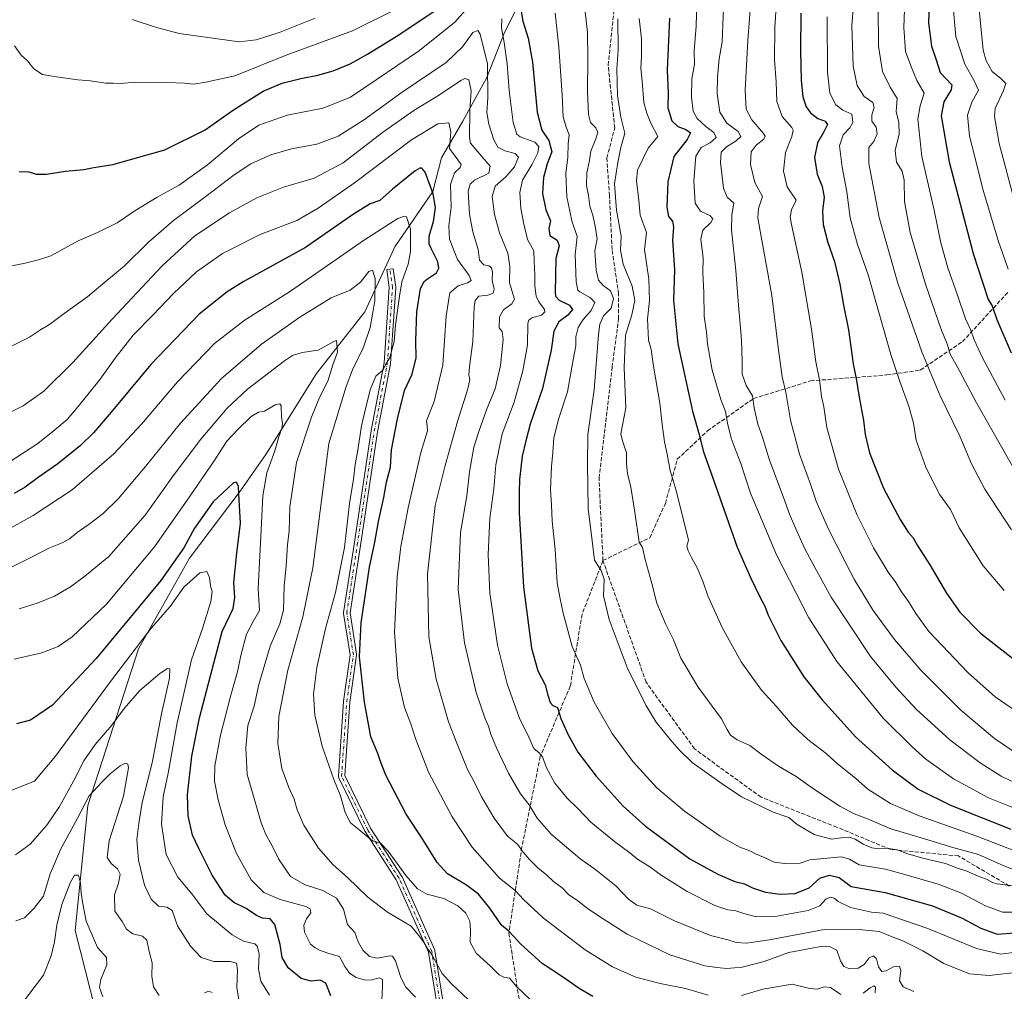
# Model space of a CAD drawing. Units: metres. Extents: x 634105 to 637546, y 4762133 to 4764514.
# Drawn here: x 635278 to 635676, y 4763215 to 4763609 of the extents above; entities that cross this region are included whole.
import ezdxf

# ---------------------------------------------------------------- set-up
doc = ezdxf.new("R2010")
doc.units = ezdxf.units.M
doc.header["$MEASUREMENT"] = 0
doc.linetypes.add('DGN Style 3', pattern=[2.307223, 1.648017, -0.659207])
doc.linetypes.add('DGN Style 4', pattern=[2.638475, 1.318413, -0.659207, 0.001648, -0.659207])
for name, color, linetype, lineweight in [('Camino Cxs', 7, 'Continuous', 0), ('Camino eje', 30, 'DGN Style 4', 13), ('Corriente natural lineal', 142, 'Continuous', 13), ('Curva de nivel maestra', 30, 'Continuous', 30), ('Curva de nivel normal', 30, 'Continuous', 0), ('Senda', 7, 'DGN Style 3', 0)]:
    doc.layers.add(name, color=color, linetype=linetype, lineweight=lineweight)

msp = doc.modelspace()

# ---------------------------------------------------------------- linework, layer by layer
at = {"layer": 'Camino Cxs', "color": 7, "linetype": 'Continuous', "lineweight": 0}
msp.add_polyline3d([(635449.0949, 4763195.4121, 973.1734), (635443.3033, 4763231.2141, 987.7407), (635430.1847, 4763260.6001, 987.1598), (635417.5397, 4763280.0943, 985.827), (635417.5045, 4763280.1517, 985.7657), (635417.4619, 4763280.2317, 985.7089), (635406.8785, 4763301.9277, 991.0696), (635406.8141, 4763302.0853, 991.2929), (635406.7709, 4763302.2499, 991.5143), (635406.7493, 4763302.4185, 991.7308), (635406.7501, 4763302.5887, 991.9024), (635408.8669, 4763332.7513, 987.8644), (635408.8761, 4763332.8393, 987.8862), (635411.4955, 4763351.6993, 997.5717), (635408.8793, 4763368.4431, 989.8685), (635408.8639, 4763368.6437, 990.045), (635408.8789, 4763368.8415, 990.1881), (635413.1119, 4763396.3553, 991.6521), (635419.9905, 4763442.3901, 992.3694), (635419.9977, 4763442.4335, 992.3914), (635425.2765, 4763469.8829, 992.4178), (635427.3781, 4763500.3585, 991.6474), (635426.3391, 4763507.6309, 988.7113), (635428.9131, 4763507.9985, 990.969), (635429.9715, 4763500.5901, 994.1522), (635429.9847, 4763500.4065, 994.0957), (635429.9815, 4763500.3169, 994.0605), (635427.8649, 4763469.6253, 996.7787), (635427.8463, 4763469.4791, 996.8057), (635422.5579, 4763441.9789, 992.4034), (635415.6825, 4763395.9655, 990.2209), (635411.4793, 4763368.6453, 987.3723), (635414.0939, 4763351.9109, 998.6727), (635414.1097, 4763351.7103, 998.6703), (635414.0973, 4763351.5315, 998.6544), (635411.4575, 4763332.5253, 987.5501), (635409.3683, 4763302.7543, 989.4592), (635419.7641, 4763281.4427, 986.0821), (635432.4211, 4763261.9299, 989.1966), (635432.4561, 4763261.8727, 989.2443), (635432.5173, 4763261.7525, 989.33), (635445.7465, 4763232.1191, 987.1714), (635445.7811, 4763232.0339, 987.1232), (635445.8413, 4763231.8057, 987.0073), (635451.6639, 4763195.8135, 974.6913)], dxfattribs=at)
msp.add_polyline3d([(635449.0949, 4763195.4121, 973.1734), (635443.3033, 4763231.2141, 987.7407), (635430.1847, 4763260.6001, 987.1598), (635417.5397, 4763280.0943, 985.827), (635417.5045, 4763280.1517, 985.7657), (635417.4619, 4763280.2317, 985.7089), (635406.8785, 4763301.9277, 991.0696), (635406.8141, 4763302.0853, 991.2929), (635406.7709, 4763302.2499, 991.5143), (635406.7493, 4763302.4185, 991.7308), (635406.7501, 4763302.5887, 991.9024), (635408.8669, 4763332.7513, 987.8644), (635408.8761, 4763332.8393, 987.8862), (635411.4955, 4763351.6993, 997.5717), (635408.8793, 4763368.4431, 989.8685), (635408.8639, 4763368.6437, 990.045), (635408.8789, 4763368.8415, 990.1881), (635413.1119, 4763396.3553, 991.6521), (635419.9905, 4763442.3901, 992.3694), (635419.9977, 4763442.4335, 992.3914), (635425.2765, 4763469.8829, 992.4178), (635427.3781, 4763500.3585, 991.6474), (635426.3391, 4763507.6309, 988.7113), (635428.9131, 4763507.9985, 990.969), (635429.9715, 4763500.5901, 994.1522), (635429.9847, 4763500.4065, 994.0957), (635429.9815, 4763500.3169, 994.0605), (635427.8649, 4763469.6253, 996.7787), (635427.8463, 4763469.4791, 996.8057), (635422.5579, 4763441.9789, 992.4034), (635415.6825, 4763395.9655, 990.2209), (635411.4793, 4763368.6453, 987.3723), (635414.0939, 4763351.9109, 998.6727), (635414.1097, 4763351.7103, 998.6703), (635414.0973, 4763351.5315, 998.6544), (635411.4575, 4763332.5253, 987.5501), (635409.3683, 4763302.7543, 989.4592), (635419.7641, 4763281.4427, 986.0821), (635432.4211, 4763261.9299, 989.1966), (635432.4561, 4763261.8727, 989.2443), (635432.5173, 4763261.7525, 989.33), (635445.7465, 4763232.1191, 987.1714), (635445.7811, 4763232.0339, 987.1232), (635445.8413, 4763231.8057, 987.0073), (635451.6639, 4763195.8135, 974.6913)], dxfattribs=at)
at = {"layer": 'Camino eje', "color": 30, "linetype": 'DGN Style 4', "lineweight": 13}
msp.add_polyline3d([(635479.3151, 4763147.7201, 969.5606), (635465.1971, 4763154.3307, 958.035), (635453.5555, 4763172.8515, 968.2197), (635450.3805, 4763195.6057, 973.9631), (635444.5595, 4763231.5891, 987.4202), (635431.3303, 4763261.2225, 988.3462), (635418.6303, 4763280.8017, 985.8708), (635408.0469, 4763302.4977, 990.8228), (635410.1637, 4763332.6603, 987.6954), (635412.8095, 4763351.7103, 997.9997), (635410.1637, 4763368.6437, 988.7158), (635414.3971, 4763396.1603, 990.88), (635421.2761, 4763442.1979, 992.3215), (635426.5679, 4763469.7147, 995.0788), (635428.6845, 4763500.4063, 993.0178), (635427.6261, 4763507.8147, 991.5806)], dxfattribs=at)
at = {"layer": 'Corriente natural lineal', "color": 142, "linetype": 'Continuous', "lineweight": 13}
msp.add_polyline3d([(635481.9501, 4763619.5801, 1000.1861), (635474.0501, 4763603.7001, 994.8428), (635466.8301, 4763585.4901, 988.5968), (635457.0901, 4763567.7701, 982.2239), (635448.5301, 4763552.9401, 977.4568), (635445.0101, 4763539.2901, 974.9001), (635429.5901, 4763516.8201, 967.9192), (635417.4301, 4763490.6001, 962.7754), (635397.8701, 4763465.6001, 957.9238), (635377.3401, 4763432.8401, 953.1363), (635366.9501, 4763417.9001, 949.9376), (635346.5001, 4763390.7901, 948.9652), (635325.8701, 4763354.0901, 945.2597), (635305.3501, 4763290.6201, 935.3834), (635300.2301, 4763240.0301, 928.4824), (635314.7201, 4763182.6601, 925.1314), (635318.1801, 4763142.5301, 920.2402), (635317.1001, 4763115.6401, 917.6779), (635320.4526, 4763094.4598, 916.9053)], dxfattribs=at)
at = {"layer": 'Curva de nivel maestra', "color": 30, "linetype": 'Continuous', "lineweight": 30, "flags": 128}
for points, elevation in [([(635646.16, 4763619.2001), (635645.72, 4763607.5301), (635646.9, 4763598.1201), (635648.8, 4763592.5601), (635650.36, 4763587.4101), (635655.1, 4763582.4201), (635654.83, 4763580.4401), (635651.91, 4763575.6201), (635650.78, 4763569.9501), (635654.1, 4763551.3001), (635663.74, 4763514.2101), (635669.87, 4763495.5801), (635671.48, 4763492.9401), (635673.32, 4763487.4001), (635679.18, 4763473.9701)], 1075), ([(635277.49, 4763547.4201), (635281.41, 4763547.2701), (635284.48, 4763546.2201), (635288.57, 4763546.2801), (635296.22, 4763547.5501), (635303.64, 4763548.1801), (635307.8, 4763549.0101), (635315.45, 4763550.1901), (635336.46, 4763556.1601), (635352.78, 4763564.2501), (635364.34, 4763572.2801), (635376.34, 4763579.8301), (635384, 4763583.1401), (635391.54, 4763585.0701), (635398.48, 4763586.3501), (635404.69, 4763588.1801), (635411.46, 4763590.9901), (635418.58, 4763594.8301), (635431.24, 4763602.7001), (635449.93, 4763615.2001)], 1000), ([(635479.86, 4763617.8601), (635481.46, 4763608.2401), (635483.65, 4763601.3401), (635485.3, 4763591.5701), (635487.3, 4763571.3901), (635489.16, 4763564.0801), (635491.96, 4763559.8501), (635493.16, 4763555.3701), (635491.3, 4763550.5201), (635489.78, 4763545.0001), (635489.43, 4763538.4901), (635490.81, 4763531.7801), (635492.6, 4763527.4001), (635491.94, 4763524.3101), (635492.43, 4763521.5101), (635495.4, 4763519.6201), (635496.11, 4763517.3301), (635494.79, 4763512.1301), (635494.56, 4763498.5401), (635494.72, 4763496.9401), (635496.09, 4763495.2101), (635500.32, 4763493.2701), (635501.56, 4763491.4601), (635499.65, 4763489.1601), (635496.06, 4763486.4301), (635494, 4763482.7801), (635492.89, 4763475.0801), (635489.41, 4763459.5101), (635484.38, 4763445.0801), (635482.63, 4763438.3201), (635481.23, 4763432.1001), (635480.07, 4763422.6401), (635479.94, 4763417.5501), (635479.9, 4763409.1101), (635481.72, 4763379.1401), (635484.98, 4763354.3401), (635487.58, 4763345.1701), (635490.43, 4763339.5601), (635491.5, 4763335.3701), (635492.44, 4763332.4001), (635493.59, 4763331.1701), (635495.45, 4763330.3601), (635496.87, 4763325.8301), (635499.71, 4763319.5001), (635503.75, 4763312.3101), (635511.08, 4763302.4901), (635522.05, 4763290.4001), (635531.13, 4763282.2601), (635549.01, 4763269.0401), (635560.34, 4763262.8801), (635567.28, 4763259.9501), (635571.23, 4763258.9001), (635574.41, 4763257.3601), (635579.67, 4763255.5501), (635585.64, 4763254.7101), (635591.64, 4763255.0501), (635597.31, 4763257.3801), (635601.64, 4763261.1801), (635605.64, 4763262.5201), (635609.47, 4763261.4601), (635614.33, 4763257.9301), (635628.18, 4763255.3901), (635647.33, 4763250.0701), (635659.37, 4763245.1101), (635666.88, 4763241.0001), (635673.53, 4763238.5701), (635680.63, 4763239.1301)], 1000), ([(635593.98, 4763611.5301), (635593.88, 4763596.2001), (635594.07, 4763584.2001), (635594.77, 4763577.5301), (635596.19, 4763573.5301), (635597.96, 4763571.0801), (635600.94, 4763568.8301), (635603.82, 4763567.7101), (635604.76, 4763566.3901), (635603.36, 4763563.3701), (635600.72, 4763558.9301), (635599.58, 4763552.9801), (635600.56, 4763546.3301), (635602.59, 4763541.3401), (635603.42, 4763536.9801), (635602.72, 4763531.4401), (635603.1, 4763525.8801), (635605, 4763518.5901), (635607.57, 4763510.8601), (635609.79, 4763501.7801), (635611.34, 4763493.2101), (635613.28, 4763483.3101), (635615.21, 4763469.4801), (635616.6, 4763462.8001), (635617.56, 4763455.9401), (635619.34, 4763446.5501), (635620.01, 4763440.9001), (635621.85, 4763433.4801), (635627.49, 4763419.1801), (635634.21, 4763406.4601), (635637.49, 4763401.4001), (635639.47, 4763399.0501), (635641.36, 4763395.6101), (635646.18, 4763388.1201), (635652.99, 4763376.6201), (635658.35, 4763368.9501), (635666.8, 4763360.3901), (635679.74, 4763350.3401)], 1050), ([(635540.8, 4763609.3901), (635539.93, 4763588.4301), (635540.22, 4763579.1701), (635540.18, 4763573.2001), (635541.8, 4763567.9001), (635544.14, 4763565.5501), (635547.39, 4763564.4201), (635549.36, 4763563.0801), (635547.92, 4763560.3201), (635542.6, 4763553.4001), (635540.21, 4763543.2101), (635539.8, 4763532.9301), (635540.4, 4763529.2101), (635542, 4763527.2101), (635542.49, 4763524.8801), (635542.1, 4763519.5401), (635542.79, 4763507.6001), (635542.38, 4763495.1001), (635544.24, 4763477.5401), (635550.18, 4763450.3001), (635552.83, 4763440.8201), (635554.48, 4763434.2201), (635559.59, 4763419.8901), (635568.22, 4763395.2201), (635573.65, 4763383.0301), (635577.34, 4763375.1501), (635579.42, 4763371.4201), (635580.76, 4763367.7901), (635585.95, 4763357.4301), (635595.2, 4763342.7801), (635602.58, 4763333.3801), (635609.11, 4763326.3501), (635616.17, 4763318.4701), (635631.04, 4763305.0401), (635641.51, 4763297.2401), (635654.62, 4763290.8401), (635679.01, 4763281.0901)], 1025), ([(635509.79, 4763213.3001), (635504.26, 4763216.5301), (635497.47, 4763221.2401), (635489.32, 4763226.7501), (635480.65, 4763234.5001), (635475.92, 4763239.6101), (635472.78, 4763242.2301), (635468.04, 4763249.0401), (635463.43, 4763254.7401), (635458.59, 4763258.4401), (635450.99, 4763263.0201), (635446.8, 4763267.5301), (635440.55, 4763277.5601), (635434.19, 4763287.0901), (635425.99, 4763302.8901), (635423.84, 4763308.4101), (635422.79, 4763311.6901), (635419.86, 4763318.4801), (635417.31, 4763332.5501), (635415.36, 4763350.8201), (635415.92, 4763364.6101), (635419.37, 4763387.1901), (635421.54, 4763397.2901), (635423.05, 4763405.7001), (635425.21, 4763415.4201), (635426.25, 4763421.5501), (635427.87, 4763427.6801), (635428.31, 4763434.6801), (635430.7, 4763447.2101), (635433.59, 4763458.7101), (635436.64, 4763465.3701), (635438.24, 4763471.9101), (635438.11, 4763478.8801), (635438.54, 4763490.5901), (635440.02, 4763499.9501), (635441.45, 4763502.8601), (635442.78, 4763503.8501), (635446.53, 4763506.3601), (635447.48, 4763508.2901), (635447, 4763510.8201), (635444.26, 4763516.1401), (635443.48, 4763518.0901), (635443.56, 4763521.2401), (635445.22, 4763527.1401), (635446.11, 4763532.8401), (635445.09, 4763538.3601), (635441.89, 4763547.1001), (635440.6, 4763548.7201), (635439.77, 4763548.6901), (635437.9, 4763547.6401), (635428.71, 4763540.2201), (635423.59, 4763535.6801), (635419.66, 4763534.2501), (635412.84, 4763530.0401), (635393.4, 4763516.6001), (635368.18, 4763502.6601), (635361.7, 4763498.6501), (635350.4, 4763489.5801), (635330.76, 4763469.2701), (635314.76, 4763449.8801), (635307.64, 4763441.5501), (635302.35, 4763436.4001), (635293.22, 4763428.9501), (635285.26, 4763423.4001), (635279.91, 4763419.5901), (635275.51, 4763417.0201)], 975), ([(635403.65, 4763213.6501), (635401.62, 4763218.7101), (635399.33, 4763220.0001), (635395.74, 4763219.5101), (635391.68, 4763220.5601), (635386.49, 4763224.9601), (635383.93, 4763229.1501), (635383.18, 4763234.4201), (635380.97, 4763242.4801), (635379.15, 4763244.7301), (635376.06, 4763244.9901), (635373.55, 4763246.0601), (635369.45, 4763249.0201), (635364.49, 4763251.4201), (635360.94, 4763254.3301), (635355.61, 4763262.4001), (635350.25, 4763273.2001), (635347.75, 4763278.6501), (635345.94, 4763286.5201), (635345.65, 4763294.9401), (635347.46, 4763310.5801), (635350.52, 4763326.1301), (635354.97, 4763343.2001), (635359.75, 4763361.1101), (635364.14, 4763370.4501), (635364.84, 4763374.8301), (635364.36, 4763380.9101), (635365.65, 4763392.8701), (635367.19, 4763404.9701), (635366.57, 4763414.3801), (635366.32, 4763419.7701), (635365.56, 4763421.6201), (635364.24, 4763421.2601), (635356.03, 4763413.6501), (635348.47, 4763402.9701), (635344.23, 4763395.0401), (635334.86, 4763381.7101), (635308.68, 4763350.1501), (635291, 4763331.2201), (635282.05, 4763325.2601), (635276.49, 4763323.7201)], 950)]:
    msp.add_lwpolyline(points, dxfattribs=dict(at, elevation=elevation))
at = {"layer": 'Curva de nivel normal', "color": 30, "linetype": 'Continuous', "lineweight": 0, "flags": 128}
for points, elevation in [([(635636.34, 4763623.59), (635635.67, 4763605.71), (635636.41, 4763596.01), (635638.58, 4763590.14), (635640.98, 4763584.25), (635643.95, 4763579.04), (635642.32, 4763573.93), (635641.4, 4763568.56), (635643, 4763553.45), (635647.95, 4763531.71), (635650.74, 4763518.47), (635653.46, 4763508.37), (635657.42, 4763497.32), (635660.68, 4763487.67), (635662.9, 4763483.08), (635664.18, 4763479.21), (635667.45, 4763472.19), (635676.79, 4763454.78)], 1070), ([(635272.49, 4763508.73), (635279.98, 4763510.22), (635285.27, 4763511.61), (635290.26, 4763513.25), (635301.4, 4763519.27), (635309.23, 4763522.65), (635317.18, 4763526.57), (635324.34, 4763531.46), (635333.34, 4763536.92), (635342.28, 4763541.88), (635353.78, 4763550.02), (635366.28, 4763560.61), (635374.58, 4763566.15), (635385.96, 4763570.2), (635400.66, 4763573.03), (635411.72, 4763577.43), (635422.12, 4763584.53), (635439.64, 4763596.41), (635453.9, 4763607.82), (635465.75, 4763621.28)], 995), ([(635552.04, 4763620.81), (635551.57, 4763606.21), (635550.81, 4763596.2), (635550.97, 4763590.87), (635549.93, 4763584.84), (635549.67, 4763577.42), (635550.44, 4763571.84), (635551.97, 4763568.87), (635555.54, 4763565.53), (635558.82, 4763563.2), (635559.66, 4763561.13), (635557.34, 4763558.93), (635553.63, 4763557.13), (635551.48, 4763553.53), (635550.7, 4763543.54), (635551.19, 4763534.54), (635553.32, 4763531.26), (635557.16, 4763529.54), (635558.38, 4763528.19), (635557.5, 4763526.72), (635554.33, 4763523.64), (635553.52, 4763519.9), (635554.39, 4763512.21), (635554.38, 4763506.44), (635554.78, 4763498.27), (635554.84, 4763488.75), (635555.76, 4763482.29), (635556.2, 4763477.61), (635558.05, 4763466.88), (635561.55, 4763455.09), (635563.44, 4763450.13), (635564.3, 4763445.42), (635565.85, 4763439.43), (635567.75, 4763434), (635569.59, 4763429.5), (635573.67, 4763417.1), (635584.2, 4763392.16), (635597.2, 4763366.62), (635608.64, 4763348.9), (635627.29, 4763326.06), (635639.08, 4763314.38), (635644.63, 4763309.4), (635655.8, 4763301.44), (635669.95, 4763293.73), (635684.13, 4763288.06)], 1030), ([(635684.06, 4763298.24), (635675.16, 4763302.57), (635666.64, 4763307.91), (635654.32, 4763317.26), (635640.7, 4763329.63), (635632.45, 4763338.61), (635622.18, 4763351.04), (635606.27, 4763375.03), (635599.73, 4763387.09), (635595.44, 4763394.91), (635592.02, 4763402.72), (635589.38, 4763408.57), (635586.8, 4763415.71), (635581.28, 4763430.43), (635578.33, 4763440.18), (635576.57, 4763445.04), (635575.08, 4763451.65), (635574.39, 4763456.54), (635571.9, 4763460.72), (635570.24, 4763465.24), (635570.28, 4763470.48), (635569.96, 4763479.19), (635568.7, 4763493.27), (635567.74, 4763507.31), (635565.87, 4763523.78), (635566.02, 4763529.85), (635566.9, 4763534.51), (635564.14, 4763536.96), (635562.66, 4763540.63), (635561.48, 4763551.06), (635561.68, 4763555.2), (635563.92, 4763557.33), (635567.86, 4763559.79), (635569.68, 4763561.6), (635568.56, 4763563.56), (635563.99, 4763566.9), (635561.16, 4763571.39), (635560.13, 4763578.94), (635560.2, 4763585.58), (635560.98, 4763593.01), (635562.16, 4763599.85), (635562.38, 4763606.94), (635563.01, 4763619.71)], 1035), ([(635573.9, 4763618.33), (635572.55, 4763600.45), (635571.44, 4763580.24), (635571.84, 4763572.67), (635574.2, 4763568.33), (635578.91, 4763562.71), (635579.58, 4763561.64), (635579.05, 4763560.4), (635575.97, 4763558.09), (635573.92, 4763555.26), (635573.61, 4763550.24), (635575.4, 4763542.92), (635578.45, 4763537.18), (635576.89, 4763532.34), (635576.59, 4763528.58), (635577.35, 4763523.99), (635582.3, 4763497.21), (635584.92, 4763475.21), (635586.48, 4763464.24), (635587.88, 4763457.97), (635589.79, 4763446.69), (635593.44, 4763432.85), (635597.88, 4763420.8), (635600.27, 4763413.89), (635605.2, 4763402.55), (635611.95, 4763389.34), (635615.7, 4763382.02), (635623.34, 4763369.68), (635631.87, 4763357.81), (635642.64, 4763345.44), (635658.83, 4763329.24), (635672.44, 4763317.82), (635681.61, 4763311.55)], 1040), ([(635584.21, 4763616.1), (635583.5, 4763605.81), (635583.38, 4763592.6), (635584.04, 4763583.66), (635584.22, 4763575.68), (635586.39, 4763569.59), (635590.32, 4763565.21), (635590.84, 4763564.12), (635590.3, 4763561.6), (635587.73, 4763555.06), (635586.99, 4763547.53), (635588.52, 4763541.22), (635592.14, 4763535.76), (635590.27, 4763531.82), (635589.65, 4763529.03), (635590.16, 4763525.94), (635594.42, 4763506.54), (635598.33, 4763483.54), (635600.07, 4763470.24), (635601.59, 4763463), (635602.4, 4763456.21), (635603.33, 4763452.13), (635604.57, 4763443.67), (635609.21, 4763426.86), (635616.79, 4763408.22), (635623.36, 4763394.94), (635629.41, 4763385.18), (635632.44, 4763380.98), (635634.74, 4763377.24), (635637.54, 4763373.29), (635640.5, 4763368.37), (635645.83, 4763361.08), (635651.16, 4763355.45), (635661.58, 4763344.52), (635672.72, 4763334.7), (635687.82, 4763324.29)], 1045), ([(635655.5, 4763615.47), (635656.82, 4763601.98), (635660.35, 4763590.82), (635664.04, 4763584.28), (635665.96, 4763580.33), (635663.24, 4763575.46), (635661.44, 4763570.2), (635662.27, 4763561.67), (635664.58, 4763552.74), (635667.68, 4763540.25), (635673.9, 4763519.48), (635677.94, 4763507.81)], 1080), ([(635665.64, 4763618.53), (635667.87, 4763596.53), (635669.01, 4763592.21), (635671.44, 4763587.82), (635675.01, 4763584.96), (635676.96, 4763582.98), (635676.12, 4763580.16), (635672.66, 4763572.87), (635672.35, 4763569.6), (635674.26, 4763558.72), (635681.52, 4763531.9)], 1085), ([(635275.57, 4763598.28), (635278.29, 4763594.48), (635280.93, 4763592.12), (635283.46, 4763588.98), (635287, 4763586.66), (635292.66, 4763585.74), (635301.23, 4763584.42), (635306.42, 4763584.02), (635312.44, 4763583.17), (635315.61, 4763583.13), (635318.43, 4763583.03), (635324.68, 4763583.47), (635332.36, 4763583.22), (635337.25, 4763583.46), (635344.41, 4763583.16), (635348.06, 4763582.72), (635353.15, 4763583.55), (635364.8, 4763586.16), (635385.56, 4763594.4), (635412.5, 4763604.37), (635430.95, 4763613.43)], 1005), ([(635494.53, 4763611.51), (635496.08, 4763597.82), (635497.42, 4763578.3), (635497.79, 4763569.47), (635498.94, 4763565.35), (635500.15, 4763562.17), (635499.73, 4763558.55), (635499.68, 4763553.16), (635498.83, 4763546.53), (635499.26, 4763537.09), (635501.24, 4763527.44), (635503.5, 4763521.1), (635502.67, 4763513.77), (635502.97, 4763502.7), (635503.7, 4763499.38), (635504.54, 4763498.59), (635508.88, 4763496.26), (635510.57, 4763494.27), (635509.17, 4763491.11), (635505.82, 4763487.43), (635503.78, 4763484.26), (635502.92, 4763480.37), (635502.88, 4763476.72), (635501.82, 4763471.13), (635499.48, 4763458.21), (635496.05, 4763447.53), (635493.97, 4763439.52), (635493.6, 4763433.62), (635493.03, 4763427.9), (635492.67, 4763418.47), (635493, 4763412.44), (635493.35, 4763405.73), (635494.55, 4763394.36), (635495.29, 4763380.83), (635496.46, 4763375.03), (635497.76, 4763368.5), (635501.42, 4763355.03), (635504.82, 4763347.49), (635506.27, 4763342.04), (635510.26, 4763332.46), (635517.61, 4763319.75), (635525.98, 4763308.45), (635535.64, 4763297.8), (635546.84, 4763288.43), (635561.3, 4763278.22), (635569.35, 4763273.79), (635573.3, 4763272.31), (635575.64, 4763271.09), (635578.88, 4763269.78), (635583.17, 4763267.68), (635587.48, 4763267.23), (635593.74, 4763267.36), (635597.64, 4763268.71), (635610.48, 4763269.88), (635613.65, 4763268.99), (635617.64, 4763266.62), (635628.24, 4763264.92), (635637.02, 4763262.44), (635649.98, 4763258.63), (635659.01, 4763255.13), (635668.82, 4763250.1), (635675.64, 4763247.54), (635681.29, 4763247.45)], 1005), ([(635506.73, 4763612), (635507.57, 4763603.74), (635507.81, 4763592.82), (635507.6, 4763579.7), (635507.98, 4763570.49), (635508.84, 4763567.16), (635510.98, 4763565.08), (635511.74, 4763563.32), (635511.04, 4763560.58), (635508.96, 4763555.53), (635508.29, 4763551.2), (635507.41, 4763546.87), (635507.28, 4763541.64), (635508.08, 4763537.62), (635508.61, 4763533.39), (635509.84, 4763529.62), (635510.71, 4763525.27), (635511.52, 4763520.09), (635510.61, 4763515.21), (635511.11, 4763507.45), (635512.06, 4763503.42), (635514.02, 4763501.26), (635516.88, 4763499.04), (635518.2, 4763495.9), (635517.14, 4763491.98), (635514.04, 4763488.96), (635512.56, 4763485.5), (635512.05, 4763481.4), (635510.35, 4763458.93), (635507.78, 4763440.88), (635507.68, 4763428.89), (635507.93, 4763410.89), (635509.51, 4763397.89), (635510.43, 4763389.96), (635513.17, 4763385.87), (635514.35, 4763382.3), (635514.14, 4763375.5), (635516.46, 4763366.02), (635523.75, 4763346.58), (635531.19, 4763331.25), (635535.46, 4763324.43), (635541.06, 4763317.35), (635544.89, 4763313.09), (635550.04, 4763308.02), (635562.15, 4763299.4), (635569.93, 4763294.19), (635582.84, 4763287.94), (635589.15, 4763285.8), (635592.45, 4763282.93), (635599.45, 4763278.86), (635606.41, 4763276.97), (635611.16, 4763277.66), (635613.67, 4763277.83), (635616.03, 4763277.07), (635619.27, 4763275), (635622.69, 4763273.46), (635625.58, 4763273.14), (635628.62, 4763273.41), (635633.08, 4763272.65), (635636.75, 4763271.25), (635643.92, 4763269.19), (635652.58, 4763267.19), (635657.41, 4763265.35), (635661.15, 4763264.1), (635665.85, 4763262.06), (635669.38, 4763260.74), (635671.59, 4763259.47), (635673.53, 4763258.89), (635680.61, 4763257.94)], 1010), ([(635615.33, 4763614.8), (635614.59, 4763606.53), (635615.17, 4763590.02), (635616.79, 4763582.16), (635619.63, 4763577.69), (635623.1, 4763575.26), (635623.72, 4763573.26), (635622.7, 4763570.26), (635622.78, 4763567.81), (635624.51, 4763565.26), (635624.96, 4763562.67), (635623.5, 4763559.54), (635621.5, 4763557.08), (635621.59, 4763550.57), (635625.66, 4763528.72), (635633.28, 4763502.15), (635642.96, 4763474.32), (635650.46, 4763456.51), (635658.35, 4763440.22), (635663.12, 4763429.04), (635668.5, 4763418.76), (635679.34, 4763402.3)], 1060), ([(635625.36, 4763614.1), (635625.4, 4763598.09), (635627.05, 4763587.87), (635630.14, 4763581.53), (635633.02, 4763576.9), (635632.56, 4763571.65), (635633.72, 4763567.23), (635633.78, 4763562.52), (635632.13, 4763555.81), (635632.72, 4763551.17), (635635.08, 4763547.47), (635635.88, 4763543.85), (635636.02, 4763535.15), (635638.24, 4763522.67), (635644.42, 4763501.8), (635650.67, 4763483.79), (635653.35, 4763477.16), (635654.52, 4763473.35), (635657.27, 4763468.41), (635665.14, 4763453.73), (635684.82, 4763419.08)], 1065), ([(635323.23, 4763608.91), (635332.7, 4763605.85), (635342.35, 4763603.2), (635366.53, 4763599.93), (635373.5, 4763600.71), (635383.13, 4763603.84), (635397.4, 4763609.51)], 1010), ([(635472.95, 4763609.2), (635472.76, 4763605.56), (635473.82, 4763599.62), (635475.06, 4763590.93), (635475.84, 4763580.17), (635477.47, 4763567.14), (635479.04, 4763562.54), (635480.42, 4763561.34), (635486.32, 4763559.22), (635487.89, 4763557.42), (635487.48, 4763554.86), (635485.17, 4763550.29), (635481.34, 4763543.86), (635480.17, 4763538.89), (635480.59, 4763532.46), (635481.77, 4763526.68), (635483.38, 4763519.88), (635485.88, 4763515.21), (635486.02, 4763510.88), (635486.3, 4763505.54), (635486.26, 4763501.07), (635486.79, 4763496.95), (635487.94, 4763494.58), (635490.26, 4763491.46), (635490.35, 4763490.55), (635489.03, 4763489.19), (635485.12, 4763488.06), (635483.7, 4763487.04), (635483.46, 4763485.69), (635483.27, 4763477.24), (635481.46, 4763466.67), (635477.94, 4763454.02), (635473.06, 4763441.08), (635470.48, 4763428.58), (635469.64, 4763418.88), (635468.1, 4763407), (635467.34, 4763392.24), (635468.05, 4763376.62), (635469.63, 4763365.72), (635471.14, 4763355.59), (635475.1, 4763339.9), (635480.01, 4763326.33), (635483.82, 4763318.3), (635485.85, 4763313.77), (635488.1, 4763312.01), (635489.4, 4763310.31), (635491.03, 4763305.94), (635494.39, 4763299.64), (635499.42, 4763293.6), (635503.93, 4763289.14), (635509.02, 4763283.87), (635518.5, 4763276.02), (635524.78, 4763271.53), (635527.9, 4763268.96), (635532.91, 4763265.84), (635537.48, 4763262.46), (635548.01, 4763255.78), (635559.16, 4763250.11), (635564.46, 4763248.42), (635567.7, 4763248.06), (635571.29, 4763246.74), (635576.02, 4763245.62), (635583.63, 4763245.76), (635596.96, 4763248.1), (635601.74, 4763250.1), (635604.09, 4763252.73), (635606.04, 4763253.55), (635607.56, 4763253.16), (635609.08, 4763251.76), (635614.12, 4763249.36), (635622.56, 4763247.54), (635627.31, 4763247.05), (635631.64, 4763245.6), (635645.38, 4763240.8), (635665.1, 4763232.82), (635674.95, 4763230.48), (635683.02, 4763231.5)], 995), ([(635519.86, 4763609.2), (635520, 4763596.46), (635519.46, 4763588.92), (635519.83, 4763578.1), (635521.15, 4763569.35), (635522.77, 4763562.88), (635520.99, 4763556.51), (635519.9, 4763551.05), (635518.59, 4763542.4), (635519.38, 4763531.69), (635521.22, 4763521.21), (635520.99, 4763515.53), (635522.11, 4763509.85), (635525.67, 4763501), (635526.78, 4763495.07), (635525.63, 4763489.29), (635522.99, 4763481.15), (635522.43, 4763468.06), (635523.15, 4763451.72), (635521.12, 4763441.17), (635521.75, 4763438.37), (635523.43, 4763433.45), (635523.48, 4763429), (635523.8, 4763425.07), (635525.19, 4763419.52), (635526.77, 4763409.47), (635528.51, 4763397.22), (635529.93, 4763395.19), (635530.95, 4763390.3), (635533.67, 4763380.55), (635535.76, 4763372.62), (635539.34, 4763363.98), (635542.38, 4763357.79), (635545.42, 4763350.36), (635552.44, 4763338.53), (635561.82, 4763325.74), (635564.18, 4763321.43), (635565.59, 4763319.18), (635568.26, 4763317.19), (635573.36, 4763314.95), (635578.31, 4763311.23), (635584.98, 4763306.58), (635592.1, 4763302.36), (635598.74, 4763297.66), (635609.77, 4763290.4), (635615.55, 4763287.32), (635620.97, 4763285.27), (635630.46, 4763281.2), (635644.03, 4763277.22), (635655.59, 4763273.72), (635666, 4763270.79), (635676.22, 4763266.2), (635681.12, 4763264.39)], 1015), ([(635528.5, 4763609.36), (635529.46, 4763601.25), (635529.55, 4763593.87), (635529.18, 4763589.2), (635529.73, 4763583.97), (635530.43, 4763575.29), (635531.58, 4763571.01), (635533.23, 4763566.88), (635536.1, 4763561.53), (635532.14, 4763556.87), (635527.89, 4763547.89), (635527.4, 4763543.55), (635528.45, 4763535.76), (635528.88, 4763529.63), (635531.46, 4763522.64), (635530.66, 4763515.8), (635532.46, 4763503.79), (635532.76, 4763495.1), (635531.85, 4763487.67), (635532.36, 4763479.01), (635533.42, 4763475.24), (635534.38, 4763468.55), (635536.96, 4763453.54), (635537.86, 4763444.88), (635538.84, 4763437.95), (635539.94, 4763432.97), (635541.07, 4763426.31), (635543.48, 4763418.21), (635548.47, 4763398.04), (635547.85, 4763395.72), (635548.41, 4763393.84), (635549.76, 4763391.04), (635552.01, 4763386.89), (635554.3, 4763381.55), (635556.37, 4763375.54), (635562.14, 4763362.74), (635569.86, 4763348.88), (635573.87, 4763343.17), (635578.03, 4763337.38), (635584.01, 4763330.93), (635590.59, 4763323.18), (635596.78, 4763317.36), (635604.29, 4763311.71), (635608.91, 4763307.48), (635616.13, 4763301.67), (635621.17, 4763297.25), (635630.36, 4763291.41), (635641.91, 4763286.5), (635665.31, 4763278.24), (635680.28, 4763272.48)], 1020), ([(635604.71, 4763609.96), (635604.75, 4763587.56), (635605.81, 4763579.04), (635608.12, 4763574.35), (635611.03, 4763572.26), (635614.64, 4763570.53), (635615.12, 4763567.24), (635613.86, 4763564.98), (635611.09, 4763562.21), (635609.68, 4763557.77), (635610.7, 4763549.13), (635612.64, 4763539.15), (635613.92, 4763528.59), (635616.96, 4763517.85), (635621.27, 4763505.51), (635630.39, 4763473.21), (635634.09, 4763462.3), (635637.77, 4763452.34), (635639.6, 4763445.51), (635640.76, 4763438.56), (635644.7, 4763427.3), (635650.34, 4763416.46), (635654.58, 4763410.51), (635658.13, 4763403.08), (635667.81, 4763387.74), (635676.39, 4763377.68)], 1055), ([(635269.68, 4763474.37), (635281.7, 4763480.28), (635286.1, 4763483.24), (635289.85, 4763485.36), (635295.78, 4763489.82), (635305.37, 4763496.76), (635312.14, 4763502.55), (635320.08, 4763509.05), (635329.86, 4763518.7), (635340, 4763527.59), (635353.24, 4763537.38), (635364.51, 4763545.97), (635371.37, 4763550.41), (635379.42, 4763554.12), (635387.81, 4763556.56), (635398.02, 4763558.43), (635406.73, 4763561.7), (635416.87, 4763568.2), (635432.54, 4763579.53), (635450.39, 4763591.53), (635457.07, 4763597.81), (635461.21, 4763603.66), (635463.17, 4763604.43), (635464.13, 4763602.94), (635467.08, 4763591.01), (635467.3, 4763577.23), (635466.89, 4763571.2), (635467.67, 4763566.53), (635469.7, 4763560.2), (635471.36, 4763557.28), (635474.14, 4763555.76), (635478.38, 4763554.68), (635479.68, 4763553.11), (635478.06, 4763549.28), (635474.49, 4763545.2), (635470.27, 4763541.38), (635469.05, 4763537.29), (635469.98, 4763529.9), (635472, 4763522.59), (635475.31, 4763514.32), (635476.15, 4763508.99), (635475.98, 4763502.32), (635478.06, 4763495.69), (635476.99, 4763493.81), (635473.56, 4763491.36), (635472.01, 4763488.53), (635471.89, 4763484.07), (635473.03, 4763482.56), (635473.54, 4763479.28), (635472.42, 4763468.78), (635470.24, 4763459.35), (635466.69, 4763450.83), (635463.62, 4763442.03), (635461.58, 4763435.8), (635459.88, 4763425.77), (635458.83, 4763416.05), (635456.15, 4763401.18), (635455.26, 4763378.18), (635457.83, 4763356.58), (635462.56, 4763336.47), (635466.23, 4763325.8), (635467.6, 4763322.84), (635468.45, 4763319.61), (635470.74, 4763314), (635475.62, 4763303.79), (635480.45, 4763295.36), (635483.98, 4763290.97), (635487.3, 4763285.5), (635492.93, 4763279.09), (635504.55, 4763269.18), (635511.03, 4763264.65), (635519.04, 4763258.11), (635524.22, 4763252.76), (635527.65, 4763250.34), (635533.16, 4763248.76), (635542.91, 4763244), (635557.48, 4763238.08), (635564.38, 4763236.27), (635567.83, 4763235.2), (635571.97, 4763234.86), (635581.31, 4763236.3), (635603.43, 4763240.51), (635618.79, 4763240.33), (635625.73, 4763239.63), (635631, 4763237.43), (635635.6, 4763235.67), (635643.36, 4763231.85), (635651.88, 4763226.74), (635662.32, 4763222.57), (635670.32, 4763221.85), (635681.98, 4763223.13)], 990), ([(635270.01, 4763447.96), (635279.16, 4763452.51), (635287.49, 4763458.44), (635299.3, 4763470.03), (635315.21, 4763487.64), (635335.34, 4763509.23), (635348.67, 4763521.28), (635362.67, 4763530.62), (635373.73, 4763536.72), (635384.56, 4763541.01), (635396.97, 4763544.61), (635408.66, 4763550.9), (635424.58, 4763563.17), (635437.33, 4763572.12), (635447.66, 4763578.35), (635456.34, 4763584.24), (635457.95, 4763585.04), (635459.59, 4763584.52), (635460.57, 4763580.09), (635459.96, 4763572.08), (635459.91, 4763561.09), (635460.31, 4763558.88), (635463.23, 4763555.28), (635468.24, 4763549.51), (635467.65, 4763546.65), (635461.88, 4763543.79), (635460.1, 4763542.3), (635459.28, 4763539.34), (635459.81, 4763530.1), (635461.22, 4763522.88), (635463.34, 4763515.84), (635463.9, 4763511.41), (635465.65, 4763509.54), (635467.61, 4763509.17), (635468.77, 4763508.33), (635469.2, 4763506.58), (635469.06, 4763503.17), (635469.88, 4763499.68), (635469.44, 4763498.1), (635467.31, 4763497.35), (635463.6, 4763496.88), (635462.13, 4763495.07), (635461.77, 4763492.54), (635461.16, 4763478.51), (635459.8, 4763468.38), (635459.52, 4763464.99), (635459.98, 4763463.2), (635459.11, 4763459.35), (635454.94, 4763446.18), (635449.94, 4763428.35), (635445.93, 4763412.1), (635442.88, 4763384.44), (635443.35, 4763358.9), (635446.35, 4763341.85), (635451.28, 4763324.5), (635454.65, 4763315.89), (635459.09, 4763305.25), (635461.72, 4763300.25), (635464.57, 4763294.48), (635469.85, 4763285.55), (635475.29, 4763278.18), (635479.3, 4763275), (635481.64, 4763271.74), (635483.94, 4763268.89), (635487.51, 4763265.44), (635490.98, 4763262.65), (635493.9, 4763259.83), (635497.32, 4763257.29), (635499.98, 4763254.61), (635503.65, 4763252.07), (635507.98, 4763248.7), (635513.96, 4763244.79), (635523.66, 4763238.59), (635541, 4763230.26), (635555.12, 4763225.72), (635559.94, 4763225.08), (635563.98, 4763224.67), (635570.27, 4763225.19), (635579.16, 4763227.52), (635589.15, 4763231.16), (635602.73, 4763233.67), (635605.63, 4763233.62), (635608.51, 4763232.05), (635610.06, 4763227.8), (635611.4, 4763225.46), (635613.48, 4763224.68), (635617.2, 4763224.75), (635619.64, 4763226.3), (635621.64, 4763228.99), (635623.49, 4763229.74), (635624.65, 4763228.62), (635625.45, 4763225.31), (635626.86, 4763223.51), (635628.56, 4763223.66), (635631.51, 4763225.37), (635633.95, 4763225.64), (635634.54, 4763223.81), (635633.97, 4763219.68), (635635.48, 4763217.18), (635639.73, 4763215.33)], 985), ([(635556.53, 4763213.89), (635547.28, 4763216.56), (635536.98, 4763218.57), (635527.2, 4763221.13), (635517.73, 4763225.32), (635506.64, 4763232.23), (635489.77, 4763245.03), (635481.82, 4763252.41), (635478.3, 4763256.22), (635471.99, 4763261.25), (635460.86, 4763273.76), (635452.8, 4763286.04), (635443.3, 4763304.16), (635439.81, 4763312.9), (635437.93, 4763317.79), (635436.12, 4763323.7), (635433.58, 4763330.34), (635430.88, 4763342.23), (635429.48, 4763360.89), (635430.53, 4763383.22), (635431.56, 4763390.89), (635432.09, 4763395.55), (635435, 4763411.22), (635440.08, 4763433.55), (635442.81, 4763442.42), (635442.74, 4763444.37), (635442.47, 4763446.42), (635445.54, 4763454.22), (635449.09, 4763469.01), (635450.36, 4763488.91), (635451.88, 4763498.18), (635455.32, 4763501.05), (635459.07, 4763502.35), (635460.46, 4763503.26), (635459.66, 4763505.27), (635454.92, 4763511.67), (635451.81, 4763519.91), (635451.51, 4763525.39), (635452.39, 4763532.95), (635452.12, 4763542.07), (635453.78, 4763546.84), (635456.04, 4763549.02), (635456.49, 4763550.22), (635455.18, 4763552.05), (635451.81, 4763556.68), (635452.28, 4763563.49), (635451.49, 4763567.04), (635447.07, 4763566.64), (635436.33, 4763560.25), (635413.33, 4763542.8), (635398.61, 4763532.47), (635389.91, 4763527.46), (635375.08, 4763521.88), (635359.84, 4763514.2), (635349.34, 4763506.77), (635340, 4763497.97), (635331.67, 4763489.14), (635323.67, 4763481.03), (635316.34, 4763471.78), (635310.34, 4763463.24), (635301.34, 4763452.18), (635297, 4763446.91), (635292, 4763442.74), (635285.01, 4763437.17), (635269.95, 4763427.39)], 980), ([(635484.42, 4763212.18), (635478.95, 4763217.22), (635476.09, 4763220.8), (635473.79, 4763221.18), (635471.87, 4763222.15), (635468.4, 4763225.65), (635462.53, 4763230.91), (635460.11, 4763235.37), (635460.3, 4763239.88), (635460.02, 4763243.8), (635458.31, 4763247.13), (635455.17, 4763250.03), (635449.48, 4763252.95), (635442.58, 4763254.82), (635438.74, 4763256.91), (635434.15, 4763262.2), (635426.9, 4763272.17), (635423.62, 4763275.51), (635420.61, 4763276.31), (635415.06, 4763280.96), (635411.72, 4763283.64), (635409.56, 4763287.8), (635407.66, 4763294.6), (635404.91, 4763301.24), (635400.17, 4763314.74), (635397.19, 4763327.28), (635396.7, 4763335.74), (635397.98, 4763346.56), (635401.55, 4763362.32), (635405.62, 4763376.92), (635409.17, 4763395.16), (635411.26, 4763412.89), (635412.93, 4763422.81), (635413.6, 4763428.67), (635414.5, 4763433.75), (635416.1, 4763444.33), (635417.93, 4763451.85), (635419.57, 4763458.94), (635421.94, 4763464.49), (635424.94, 4763467), (635425.79, 4763469.13), (635427.61, 4763472.11), (635429.29, 4763478.52), (635429.89, 4763485.21), (635431.54, 4763496.91), (635432.51, 4763502.68), (635435, 4763509.91), (635435.89, 4763514.88), (635436.01, 4763523.98), (635434.29, 4763528.95), (635433.52, 4763529.33), (635430.82, 4763528.31), (635417.32, 4763519.64), (635387.39, 4763498.87), (635368.63, 4763487.03), (635356.53, 4763477.74), (635341.66, 4763462.26), (635327.1, 4763445.01), (635315.82, 4763433.01), (635298.94, 4763418.42), (635283.19, 4763408.04), (635271.91, 4763401.83)], 970), ([(635459.38, 4763212.01), (635452.6, 4763218.43), (635448.74, 4763222.68), (635444.68, 4763230), (635442.82, 4763232.74), (635441.54, 4763235.09), (635439.72, 4763237.51), (635436.21, 4763241.81), (635426.64, 4763247.45), (635418.7, 4763253.55), (635410.43, 4763261.52), (635404.58, 4763266.7), (635398.74, 4763273.32), (635392.75, 4763282.64), (635390.03, 4763288.94), (635388.88, 4763293.23), (635386.63, 4763297.92), (635383.92, 4763305.65), (635382.18, 4763315.76), (635382.58, 4763326.75), (635386.28, 4763345.44), (635392.32, 4763367.04), (635396.41, 4763386.94), (635402.93, 4763437.22), (635409.84, 4763460.31), (635412.49, 4763467.07), (635416.9, 4763476.2), (635419.67, 4763484.21), (635421.47, 4763494.98), (635421.66, 4763504.02), (635420.53, 4763507.45), (635419.12, 4763506.81), (635415.74, 4763502.6), (635411.5, 4763499.37), (635403.84, 4763496.15), (635391.19, 4763488.4), (635375.67, 4763477.42), (635359.43, 4763463.5), (635342.82, 4763445.43), (635328.66, 4763427.89), (635317.58, 4763414.85), (635311.45, 4763408.9), (635305.84, 4763404.53), (635301, 4763401.26), (635297.84, 4763398.69), (635294.97, 4763397.02), (635289.55, 4763394.8), (635283.6, 4763391.71), (635273.8, 4763386.87)], 965), ([(635277.46, 4763370.23), (635285.2, 4763372.7), (635291.83, 4763375.42), (635298.24, 4763379.21), (635304.03, 4763383.55), (635313.82, 4763391.52), (635328.48, 4763408.24), (635339.86, 4763424.14), (635351.01, 4763439.04), (635361.76, 4763451.54), (635370.01, 4763459.2), (635384.94, 4763470.69), (635388.2, 4763472.82), (635392.14, 4763474.13), (635398.62, 4763475.04), (635404.94, 4763478.49), (635406.01, 4763478.88), (635406.39, 4763474.16), (635404.56, 4763469.06), (635402.68, 4763462.88), (635398.82, 4763455.21), (635395.83, 4763447.88), (635389.78, 4763429.55), (635387.12, 4763411.55), (635386.78, 4763401.89), (635386.21, 4763396.22), (635385.63, 4763387.72), (635384.86, 4763379.41), (635384.53, 4763369.7), (635383.1, 4763364.16), (635379.08, 4763355.17), (635374.54, 4763339.6), (635372.61, 4763330.92), (635370.06, 4763323.12), (635369.23, 4763313.98), (635369.76, 4763303.23), (635373.31, 4763291.26), (635375.44, 4763283.69), (635377.38, 4763278.94), (635379.68, 4763274.92), (635382.46, 4763269.03), (635387.38, 4763261.96), (635393.26, 4763258.51), (635400.45, 4763256.22), (635406, 4763253.1), (635408.8, 4763248.63), (635410.51, 4763242.52), (635413.43, 4763239.19), (635414.81, 4763235.43), (635416.65, 4763232.1), (635419.35, 4763229.57), (635422.47, 4763228.87), (635427.66, 4763229.78), (635428.71, 4763229.72), (635429.92, 4763227.83), (635432.04, 4763220.96), (635434.08, 4763217.06), (635437.99, 4763213.04)], 960), ([(635424.07, 4763205.65), (635424.67, 4763217.52), (635424.61, 4763220.2), (635423.27, 4763220.92), (635420.45, 4763220.04), (635417.74, 4763219.94), (635413.99, 4763221.07), (635411.28, 4763222.82), (635409.4, 4763225.52), (635407.15, 4763229.56), (635402.94, 4763230.73), (635399.12, 4763232.03), (635397.42, 4763233.05), (635395.47, 4763234.56), (635393.1, 4763239.39), (635392.72, 4763242.24), (635393.86, 4763244.8), (635395.6, 4763247.24), (635395.28, 4763248.84), (635393.62, 4763249.72), (635383.2, 4763252.6), (635376.58, 4763255.49), (635371.45, 4763260.62), (635365.55, 4763271.24), (635360.97, 4763282.9), (635358.13, 4763292.9), (635356.63, 4763300.56), (635356.68, 4763306.72), (635359.04, 4763319.2), (635363.16, 4763335.39), (635365.89, 4763344.77), (635367.23, 4763351.36), (635369.56, 4763360.05), (635372.27, 4763365.21), (635374.78, 4763369.55), (635374.23, 4763378.54), (635375.31, 4763399.56), (635376.1, 4763415.98), (635377.77, 4763425.32), (635381.06, 4763434.3), (635382.65, 4763439.88), (635383.9, 4763443.35), (635384.15, 4763445.3), (635383.76, 4763447.95), (635383.6, 4763452.54), (635383.11, 4763453.24), (635381.14, 4763452.88), (635376.78, 4763450.37), (635374.38, 4763449.86), (635371.41, 4763448.2), (635366.07, 4763442.86), (635361.65, 4763438.18), (635356.52, 4763430.16), (635346.74, 4763416.08), (635332.28, 4763395.41), (635312.91, 4763372.14), (635298.98, 4763358.98), (635293.25, 4763355.05), (635286.68, 4763352.46), (635275.5, 4763349.93)], 955), ([(635378.86, 4763213.86), (635375.3, 4763219.54), (635374.4, 4763224.4), (635374.72, 4763230.65), (635373.89, 4763233.68), (635372.88, 4763234.62), (635368.33, 4763235.78), (635363.7, 4763238.3), (635353.49, 4763246.82), (635347.47, 4763254.87), (635341.72, 4763261.58), (635337.08, 4763270.84), (635335.08, 4763283.06), (635335.83, 4763294.23), (635337.8, 4763303.79), (635341.54, 4763324.18), (635347.24, 4763349.69), (635351.74, 4763362.32), (635355.11, 4763373.25), (635355.63, 4763377.29), (635355.02, 4763379.57), (635354.63, 4763382.99), (635353.52, 4763385.45), (635350.65, 4763384.9), (635344.19, 4763379.03), (635338.67, 4763371.27), (635331, 4763362.43), (635314.44, 4763340.84), (635292.2, 4763310.57), (635283.68, 4763300.58), (635273.81, 4763296.64)], 945), ([(635366.9, 4763209.57), (635365.65, 4763216.99), (635365.94, 4763224.14), (635365.48, 4763226.81), (635362.91, 4763227.44), (635356.28, 4763227.52), (635351.22, 4763229.12), (635346.82, 4763233.73), (635341.68, 4763241.92), (635339.48, 4763248.12), (635337.32, 4763249.53), (635333.87, 4763249.92), (635330.91, 4763252.71), (635328.32, 4763258.44), (635325.87, 4763268.56), (635325.18, 4763276.9), (635325.96, 4763283.38), (635327.32, 4763291.82), (635331.36, 4763307.95), (635335.18, 4763327.74), (635338.32, 4763342.22), (635338.54, 4763345.95), (635337.53, 4763346.14), (635334.49, 4763344.06), (635326.38, 4763337.25), (635320, 4763329.98), (635315, 4763323.18), (635308.34, 4763315.32), (635303.74, 4763308.7), (635299.54, 4763300.53), (635293.78, 4763290.23), (635288.74, 4763282.73), (635281.96, 4763275.05), (635276.01, 4763270.75)], 940), ([(635334.13, 4763213.7), (635331.89, 4763217.24), (635331.23, 4763221.58), (635331.36, 4763227), (635330.13, 4763231.54), (635329.22, 4763236.08), (635327.48, 4763237.72), (635323.5, 4763238.73), (635321.02, 4763240.64), (635319.19, 4763243.63), (635316.29, 4763247.91), (635316.05, 4763254.55), (635317.77, 4763259.24), (635318.36, 4763262.85), (635317.28, 4763265.01), (635314.72, 4763267.18), (635313.15, 4763269.56), (635314, 4763276.42), (635319.7, 4763294.45), (635321.74, 4763305.97), (635321.52, 4763307.34), (635320.53, 4763307.86), (635318.39, 4763306.7), (635314.29, 4763303.46), (635310.97, 4763300.17), (635305.8, 4763294.6), (635300.95, 4763285.3), (635294.35, 4763273.07), (635290.05, 4763263.04), (635287.34, 4763253.93), (635283.61, 4763249.04), (635279.66, 4763245.23), (635276.17, 4763243.98)], 935), ([(635311.38, 4763213.14), (635310.03, 4763216.91), (635310.61, 4763220.22), (635312.96, 4763226.14), (635312.85, 4763229.1), (635309.28, 4763233.21), (635304.64, 4763243.88), (635303.35, 4763250.79), (635302.64, 4763255.21), (635302.38, 4763259.24), (635301.5, 4763262.46), (635299.87, 4763262.39), (635298.26, 4763259.56), (635294.82, 4763250.52), (635292.74, 4763242.25), (635291.82, 4763235.48), (635290.47, 4763229.81), (635287.3, 4763221.98), (635276.8, 4763208.09)], 930), ([(635610.15, 4763214.14), (635606.05, 4763216.93), (635603.43, 4763217.29), (635600.6, 4763216.25), (635597.59, 4763216.56), (635590.43, 4763218.34), (635578.64, 4763216.24), (635569.97, 4763213.72)], 980), ([(635624.04, 4763214.86), (635624.18, 4763217.09), (635623.53, 4763217.58), (635622.1, 4763216.88), (635619.29, 4763214.65)], 980), ([(635355.68, 4763214.91), (635354.35, 4763215.45), (635352.57, 4763214.87)], 935)]:
    msp.add_lwpolyline(points, dxfattribs=dict(at, elevation=elevation))
at = {"layer": 'Senda', "color": 7, "linetype": 'DGN Style 3', "lineweight": 0}
for points in [[(635513.8805, 4763389.8103, 1020.7931), (635512.2931, 4763423.1479, 1028.6625), (635517.5847, 4763468.1271, 1037.0842), (635520.2305, 4763487.7063, 1036.4534), (635520.2305, 4763497.7605, 1031.675), (635517.5847, 4763515.7523, 1034.1832), (635516.5263, 4763537.4481, 1021.6398), (635515.4681, 4763552.7939, 1021.5431), (635518.6431, 4763564.9649, 1024.506), (635515.9973, 4763590.3649, 1028.2958), (635520.7597, 4763635.3441, 1031.4518), (635527.6389, 4763653.8651, 1030.718)], [(635513.8805, 4763389.8103, 1020.7931), (635532.8447, 4763399.0917, 1036.7699), (635539.1947, 4763412.9825, 1030.3353), (635543.9573, 4763430.8419, 1030.6045), (635556.2605, 4763442.3513, 1045.1086), (635574.9135, 4763455.4481, 1058.034), (635597.9323, 4763462.5919, 1053.8247), (635628.8887, 4763464.9731, 1061.7716), (635642.3825, 4763466.9575, 1080.2951), (635659.4481, 4763478.4669, 1082.4893), (635678.1013, 4763498.7075, 1095.8165)], [(635513.8805, 4763389.8103, 1020.7931), (635505.4139, 4763368.1145, 1020.662), (635500.6513, 4763339.0103, 1017.353), (635488.4805, 4763310.4351, 1016.6564), (635481.0721, 4763273.9225, 1009.0306), (635475.7805, 4763238.9975, 989.4116), (635480.0139, 4763211.4809, 986.8582), (635485.8347, 4763188.7265, 981.6259), (635489.0097, 4763160.1515, 966.2083), (635493.2429, 4763128.4015, 958.9752), (635493.4029, 4763126.6267, 956.0892)], [(635678.4517, 4763258.0475, 1016.6316), (635657.8141, 4763270.2185, 1035.0748), (635630.2975, 4763272.8643, 1031.023), (635608.6015, 4763281.8601, 1029.4096), (635577.9099, 4763294.0309, 1035.1986), (635550.9223, 4763313.6101, 1032.4206), (635531.3431, 4763340.5977, 1032.1588), (635513.8805, 4763389.8103, 1020.7931)]]:
    msp.add_polyline3d(points, dxfattribs=at)

doc.saveas('drawing.dxf')
